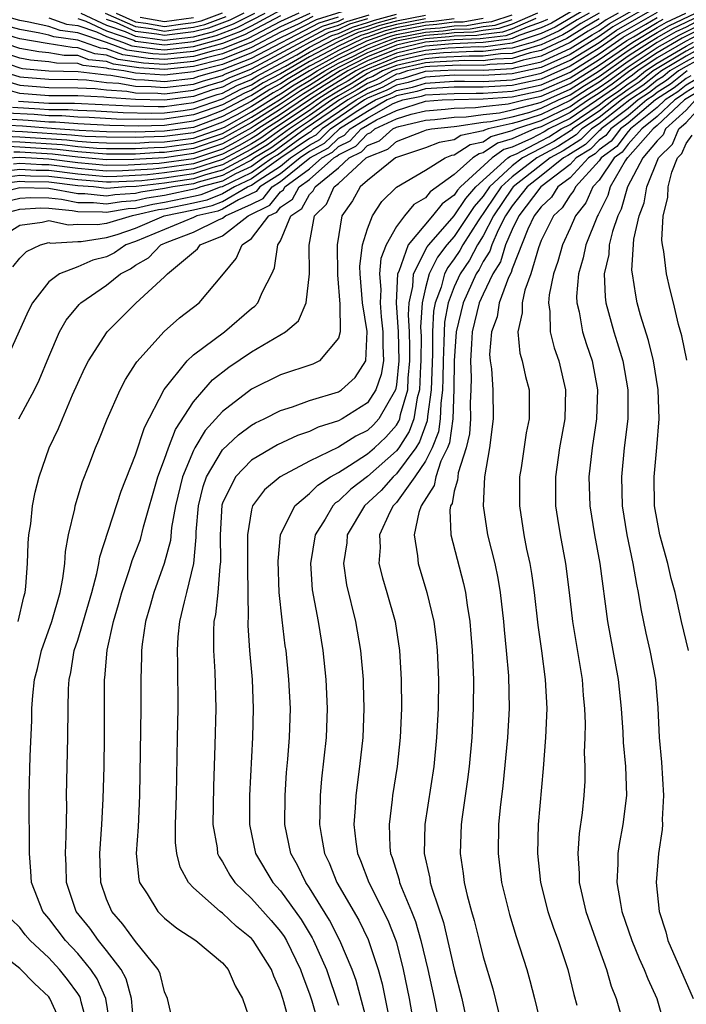
# Model space of a CAD drawing. Units: inches. Extents: x 2508000 to 2511000, y 1506000 to 1509000.
# Drawn here: x 2508395 to 2508441, y 1506035 to 1506103 of the extents above; entities that cross this region are included whole.
import ezdxf

# ---------------------------------------------------------------- set-up
doc = ezdxf.new("R2010")
doc.units = ezdxf.units.IN
doc.header["$MEASUREMENT"] = 0
doc.layers.add('LD25081506_2ft', color=4, linetype='Continuous')

msp = doc.modelspace()

# ---------------------------------------------------------------- linework, layer by layer
at = {"layer": 'LD25081506_2ft'}
for points, elevation in [([(2508436.959, 1506105), (2508431.966, 1506102.034), (2508431, 1506101.579), (2508429, 1506100.917), (2508427, 1506100.654), (2508426.658, 1506100.659), (2508424.566, 1506100.566), (2508423, 1506100.424), (2508422.258, 1506100.258), (2508421, 1506099.946), (2508419, 1506099.132), (2508418.743, 1506099), (2508417.672, 1506098.328), (2508417, 1506097.947), (2508416.416, 1506097.584), (2508415.511, 1506097), (2508415, 1506096.642), (2508412.541, 1506095), (2508411.639, 1506094.361), (2508411, 1506093.973), (2508410.376, 1506093.624), (2508409, 1506092.891), (2508407, 1506092.252), (2508405, 1506091.961), (2508403.826, 1506091.826), (2508401.71, 1506091.71), (2508401, 1506091.707), (2508399, 1506091.871), (2508397, 1506092.123), (2508396.135, 1506092.135), (2508395, 1506092.211), (2508394.086, 1506092.086)], 7922), ([(2508436.239, 1506105), (2508431.701, 1506102.299), (2508431, 1506101.969), (2508429.448, 1506101.448), (2508429, 1506101.25), (2508428.813, 1506101.187), (2508427, 1506100.972), (2508424.881, 1506100.881), (2508423, 1506100.711), (2508421, 1506100.224), (2508419, 1506099.411), (2508418.2, 1506099), (2508416.214, 1506097.786), (2508414.997, 1506097.002), (2508413, 1506095.65), (2508411.99, 1506095), (2508411.41, 1506094.59), (2508411, 1506094.341), (2508410.14, 1506093.859), (2508409, 1506093.254), (2508407, 1506092.597), (2508405, 1506092.31), (2508404.22, 1506092.22), (2508402.1, 1506092.1), (2508401, 1506092.096), (2508399, 1506092.263), (2508397, 1506092.518), (2508396.524, 1506092.524), (2508395, 1506092.627), (2508394.568, 1506092.568)], 7924), ([(2508393.259, 1506089), (2508395, 1506089.46), (2508396.455, 1506089.545), (2508397, 1506089.533), (2508398.631, 1506089.369), (2508399, 1506089.298), (2508400.721, 1506089.28), (2508401, 1506089.249), (2508402.494, 1506089.506), (2508403, 1506089.541), (2508404.182, 1506089.818), (2508405, 1506089.945), (2508407, 1506090.356), (2508407.524, 1506090.476), (2508408.863, 1506091), (2508409, 1506091.037), (2508411, 1506091.99), (2508412.425, 1506093), (2508412.783, 1506093.217), (2508414.338, 1506094.338), (2508415, 1506094.788), (2508415.137, 1506094.863), (2508415.278, 1506095), (2508418.226, 1506097), (2508419, 1506097.456), (2508420.093, 1506097.907), (2508421, 1506098.404), (2508421.494, 1506098.505), (2508423, 1506098.984), (2508425.091, 1506099.091), (2508427, 1506099.066), (2508429, 1506099.17), (2508429.243, 1506099.243), (2508431, 1506099.626), (2508433, 1506100.552), (2508434.505, 1506101.495), (2508435, 1506101.778), (2508435.715, 1506102.285), (2508439, 1506104.173)], 7912), ([(2508419, 1506103.644), (2508415.461, 1506102.539), (2508413.535, 1506101.535), (2508413, 1506101.291), (2508411, 1506100.25), (2508409, 1506099.455), (2508407, 1506098.941), (2508405, 1506098.707), (2508403, 1506098.857), (2508402.194, 1506099), (2508401.149, 1506099.149), (2508401, 1506099.206), (2508399.381, 1506099.381), (2508399, 1506099.517), (2508397.544, 1506099.544), (2508397, 1506099.634), (2508395.75, 1506099.75), (2508395, 1506099.888), (2508394.172, 1506100.172), (2508392.741, 1506100.741), (2508392.292, 1506101), (2508389.969, 1506101.969), (2508389, 1506102.648)], 7956), ([(2508439, 1506103.796), (2508435.952, 1506102.048), (2508435, 1506101.373), (2508433, 1506100.144), (2508431, 1506099.234), (2508429, 1506098.797), (2508427, 1506098.681), (2508425, 1506098.704), (2508423, 1506098.576), (2508421.804, 1506098.196), (2508421, 1506098.03), (2508420.334, 1506097.666), (2508419, 1506097.115), (2508418.805, 1506097), (2508415.87, 1506095), (2508415.429, 1506094.571), (2508415, 1506094.337), (2508413.033, 1506093), (2508411, 1506091.56), (2508409.816, 1506091), (2508409, 1506090.523), (2508407.906, 1506090.095), (2508407, 1506089.886), (2508405, 1506089.475), (2508404.589, 1506089.411), (2508403, 1506089.039), (2508402.751, 1506089), (2508401, 1506088.469), (2508400.375, 1506088.375), (2508399, 1506088.404), (2508398.365, 1506088.365), (2508397, 1506088.669), (2508396.548, 1506088.548), (2508395, 1506088.33), (2508393, 1506087.1)], 7910), ([(2508394.518, 1506085.482), (2508395, 1506086.083), (2508395.458, 1506086.542), (2508396.428, 1506087), (2508397, 1506087.154), (2508397.126, 1506087.125), (2508399, 1506087.24), (2508399.235, 1506087.235), (2508401, 1506087.499), (2508401.716, 1506087.716), (2508403, 1506088.148), (2508404.976, 1506089), (2508407, 1506089.416), (2508408.287, 1506089.713), (2508409, 1506089.992), (2508410.724, 1506091), (2508411, 1506091.131), (2508411.45, 1506091.449), (2508413, 1506092.439), (2508413.697, 1506093), (2508415, 1506093.886), (2508415.721, 1506094.279), (2508416.461, 1506095), (2508418.158, 1506096.157), (2508419, 1506096.687), (2508419.548, 1506097), (2508420.575, 1506097.425), (2508421, 1506097.657), (2508422.114, 1506097.886), (2508423, 1506098.168), (2508425, 1506098.289), (2508425.7, 1506098.3), (2508427, 1506098.279), (2508429, 1506098.401), (2508431, 1506098.841), (2508433, 1506099.736), (2508435, 1506100.969), (2508436.189, 1506101.811), (2508439, 1506103.42)], 7908), ([(2508387.67, 1506103), (2508389, 1506101.974), (2508389.572, 1506101.572), (2508390.954, 1506101), (2508392.252, 1506100.252), (2508393, 1506099.935), (2508393.672, 1506099.672), (2508395, 1506099.216), (2508395.182, 1506099.182), (2508397.011, 1506099.011), (2508399.028, 1506098.972), (2508401, 1506098.724), (2508401.295, 1506098.705), (2508403, 1506098.403), (2508403.61, 1506098.39), (2508405, 1506098.28), (2508407, 1506098.516), (2508407.36, 1506098.64), (2508409, 1506099.093), (2508411, 1506099.886), (2508415.679, 1506102.321), (2508417, 1506102.729)], 7954), ([(2508415.242, 1506102.757), (2508414.229, 1506102.229), (2508413, 1506101.668), (2508411, 1506100.615), (2508409, 1506099.817), (2508407, 1506099.301), (2508405, 1506099.107), (2508403.22, 1506099.22), (2508401.468, 1506099.468), (2508401, 1506099.649), (2508399.78, 1506099.78), (2508399, 1506100.06), (2508398.077, 1506100.077), (2508397, 1506100.255), (2508396.318, 1506100.318), (2508395, 1506100.56), (2508394.672, 1506100.672), (2508393.836, 1506101), (2508393, 1506101.278), (2508392.546, 1506101.454), (2508390.365, 1506102.365), (2508389.46, 1506103)], 7958), ([(2508415.024, 1506102.976), (2508413, 1506102.045), (2508411, 1506100.979), (2508409, 1506100.179), (2508407.901, 1506099.901), (2508407, 1506099.65), (2508405, 1506099.448), (2508403.539, 1506099.539), (2508401.788, 1506099.788), (2508401, 1506100.091), (2508400.18, 1506100.18), (2508399, 1506100.603), (2508398.611, 1506100.611), (2508396.886, 1506100.886), (2508395, 1506101.219), (2508394.694, 1506101.306), (2508393, 1506101.868), (2508391.581, 1506102.419), (2508390.762, 1506102.762)], 7960), ([(2508414.266, 1506103), (2508413, 1506102.422), (2508410.761, 1506101.239), (2508409, 1506100.54), (2508408.385, 1506100.385), (2508407, 1506100), (2508405.895, 1506099.895), (2508405, 1506099.788), (2508403.859, 1506099.859), (2508402.107, 1506100.107), (2508401, 1506100.534), (2508400.579, 1506100.579), (2508399, 1506101.135), (2508397.352, 1506101.352), (2508397, 1506101.476), (2508396.387, 1506101.613), (2508395, 1506101.853), (2508393.81, 1506102.19), (2508393, 1506102.459), (2508391.606, 1506103)], 7962), ([(2508435, 1506102.994), (2508433.731, 1506102.269), (2508433, 1506101.803), (2508432.496, 1506101.504), (2508431, 1506100.799), (2508430.743, 1506100.744), (2508429, 1506100.218), (2508428.178, 1506100.178), (2508427, 1506100.019), (2508426.032, 1506100.031), (2508423.934, 1506099.934), (2508423, 1506099.85), (2508421, 1506099.39), (2508420.043, 1506099), (2508419.369, 1506098.631), (2508419, 1506098.479), (2508418.091, 1506097.909), (2508417, 1506097.29), (2508416.544, 1506097), (2508415, 1506095.917), (2508413.631, 1506095), (2508412.096, 1506093.903), (2508410.847, 1506093.153), (2508409, 1506092.149), (2508407.83, 1506091.83), (2508407, 1506091.562), (2508405, 1506091.263), (2508403.036, 1506091.036), (2508402.322, 1506091), (2508401, 1506090.9), (2508400.093, 1506091), (2508399, 1506091.086), (2508397, 1506091.334), (2508395.356, 1506091.356), (2508395, 1506091.38), (2508393, 1506091.115)], 7918), ([(2508413, 1506102.799), (2508410.508, 1506101.492), (2508409, 1506100.902), (2508407, 1506100.349), (2508406.281, 1506100.281), (2508405, 1506100.128), (2508404.18, 1506100.18), (2508402.427, 1506100.427), (2508401, 1506100.976), (2508399, 1506101.633), (2508397.792, 1506101.792), (2508397, 1506102.073), (2508395.62, 1506102.38), (2508395, 1506102.487), (2508393.19, 1506103)], 7964), ([(2508393.478, 1506094.522), (2508395, 1506094.456), (2508398.251, 1506094.251), (2508399, 1506094.16), (2508399.916, 1506094.084), (2508401, 1506094.036), (2508403, 1506094.026), (2508403.917, 1506094.083), (2508405, 1506094.105), (2508407, 1506094.375), (2508408.834, 1506095), (2508409.134, 1506095.134), (2508411, 1506096.187), (2508412.728, 1506097.272), (2508413, 1506097.414), (2508413.953, 1506098.046), (2508415, 1506098.669), (2508415.525, 1506099), (2508417, 1506099.829), (2508419, 1506100.808), (2508419.475, 1506101), (2508420.592, 1506101.408), (2508421, 1506101.515), (2508423, 1506101.913), (2508424.013, 1506101.987), (2508425, 1506102.117), (2508425.853, 1506102.147), (2508427, 1506102.348), (2508427.584, 1506102.416), (2508429, 1506102.886)], 7934), ([(2508393.541, 1506098.459), (2508395, 1506098.027), (2508397, 1506097.865), (2508399, 1506097.842), (2508400.21, 1506097.79), (2508401, 1506097.691), (2508402.4, 1506097.6), (2508403, 1506097.494), (2508404.539, 1506097.461), (2508405, 1506097.425), (2508407, 1506097.666), (2508407.993, 1506098.007), (2508409, 1506098.292), (2508409.462, 1506098.538), (2508411, 1506099.158), (2508416.116, 1506101.884), (2508417, 1506102.158), (2508417.575, 1506102.426), (2508419.114, 1506102.886)], 7950), ([(2508434.301, 1506103), (2508433.473, 1506102.527), (2508433, 1506102.225), (2508432.231, 1506101.769), (2508431, 1506101.19), (2508430.435, 1506101), (2508429, 1506100.568), (2508428.546, 1506100.546), (2508427, 1506100.336), (2508426.345, 1506100.345), (2508424.25, 1506100.25), (2508423, 1506100.137), (2508421.888, 1506099.888), (2508421, 1506099.668), (2508419.361, 1506099), (2508419, 1506098.82), (2508417.881, 1506098.119), (2508417, 1506097.619), (2508416.027, 1506097), (2508415, 1506096.279), (2508413.091, 1506095), (2508411.868, 1506094.132), (2508411, 1506093.606), (2508410.612, 1506093.389), (2508409, 1506092.52), (2508408.34, 1506092.34), (2508407, 1506091.907), (2508405, 1506091.612), (2508403.431, 1506091.431), (2508401.32, 1506091.32), (2508401, 1506091.318), (2508399, 1506091.478), (2508397, 1506091.728), (2508395.745, 1506091.745), (2508395, 1506091.796), (2508393.604, 1506091.604)], 7920), ([(2508436.322, 1506103), (2508435.478, 1506102.522), (2508435, 1506102.183), (2508434.247, 1506101.753), (2508433, 1506100.959), (2508431, 1506100.017), (2508429.743, 1506099.743), (2508429, 1506099.519), (2508427.444, 1506099.444), (2508427, 1506099.384), (2508425.404, 1506099.404), (2508423.303, 1506099.303), (2508423, 1506099.276), (2508421.767, 1506099), (2508421.185, 1506098.815), (2508421, 1506098.777), (2508419.851, 1506098.148), (2508419, 1506097.797), (2508418.51, 1506097.49), (2508417.647, 1506097), (2508414.713, 1506095), (2508412.554, 1506093.446), (2508411.819, 1506093), (2508411, 1506092.42), (2508409.898, 1506091.898), (2508409, 1506091.408), (2508407.505, 1506091), (2508407.142, 1506090.858), (2508405, 1506090.414), (2508403.776, 1506090.224), (2508403, 1506090.043), (2508402.024, 1506089.976), (2508401, 1506089.799), (2508400.102, 1506089.898), (2508399, 1506089.91), (2508397.874, 1506090.126), (2508397, 1506090.214), (2508395.757, 1506090.243), (2508395, 1506090.198), (2508394.036, 1506089.964)], 7914), ([(2508439, 1506103.043), (2508436.427, 1506101.574), (2508435, 1506100.577), (2508433, 1506099.328), (2508431, 1506098.445), (2508429, 1506098.006), (2508427, 1506097.876), (2508426.109, 1506097.891), (2508425, 1506097.873), (2508423, 1506097.76), (2508422.423, 1506097.577), (2508421, 1506097.284), (2508420.817, 1506097.183), (2508420.373, 1506097), (2508419, 1506096.215), (2508417.067, 1506095), (2508416.012, 1506093.988), (2508415, 1506093.435), (2508414.36, 1506093), (2508413, 1506091.905), (2508411.582, 1506091), (2508411.327, 1506090.673), (2508410.11, 1506090.11), (2508409, 1506089.461), (2508408.669, 1506089.331), (2508407.232, 1506089), (2508407, 1506088.884), (2508403, 1506087.225), (2508402.331, 1506087), (2508401.538, 1506086.462), (2508401, 1506086.186), (2508400.057, 1506085.943), (2508399, 1506085.478), (2508397.744, 1506085), (2508397, 1506084.443), (2508395.879, 1506083), (2508395.572, 1506082.428), (2508394.043, 1506079)], 7906), ([(2508423, 1506102.828), (2508421, 1506102.449), (2508419.853, 1506102.147), (2508419, 1506101.835), (2508418.354, 1506101.646), (2508416.989, 1506101.011), (2508415, 1506099.98), (2508413, 1506098.803), (2508411.814, 1506098.185), (2508411, 1506097.672), (2508410.522, 1506097.478), (2508409, 1506096.672), (2508408.469, 1506096.469), (2508407, 1506095.963), (2508405.779, 1506095.779), (2508405, 1506095.681), (2508403.648, 1506095.648), (2508401.681, 1506095.682), (2508399.79, 1506095.79), (2508399, 1506095.818), (2508397.906, 1506095.906), (2508397, 1506095.911), (2508395.995, 1506095.995), (2508394.098, 1506096.098)], 7942), ([(2508430.738, 1506103), (2508429, 1506102.231), (2508428.075, 1506101.925), (2508427, 1506101.799), (2508426.32, 1506101.68), (2508425, 1506101.634), (2508424.44, 1506101.56), (2508423, 1506101.456), (2508421, 1506101.049), (2508420.856, 1506101), (2508419, 1506100.249), (2508417, 1506099.236), (2508416.58, 1506099), (2508415, 1506098.003), (2508414.371, 1506097.629), (2508413, 1506096.714), (2508411, 1506095.446), (2508409, 1506094.336), (2508407, 1506093.657), (2508405, 1506093.373), (2508404.634, 1506093.366), (2508403, 1506093.265), (2508401, 1506093.262), (2508399, 1506093.417), (2508397.589, 1506093.589), (2508395, 1506093.746), (2508394.22, 1506093.78)], 7930), ([(2508394.908, 1506096.908), (2508397, 1506096.786), (2508398.777, 1506096.777), (2508400.699, 1506096.699), (2508402.586, 1506096.586), (2508404.548, 1506096.548), (2508405, 1506096.558), (2508407, 1506096.816), (2508408.625, 1506097.375), (2508409, 1506097.481), (2508409.992, 1506098.008), (2508411, 1506098.416), (2508411.358, 1506098.642), (2508413, 1506099.506), (2508414.12, 1506100.12), (2508415, 1506100.633), (2508416.553, 1506101.448), (2508417, 1506101.586), (2508417.964, 1506102.035), (2508419, 1506102.34), (2508419.484, 1506102.516), (2508421, 1506102.916)], 7946), ([(2508394.937, 1506075), (2508396.014, 1506077), (2508396.332, 1506077.668), (2508397, 1506079.268), (2508397.753, 1506081), (2508398.196, 1506081.804), (2508399.106, 1506082.894), (2508399.213, 1506083), (2508401, 1506084.226), (2508401.955, 1506085), (2508402.646, 1506085.354), (2508403, 1506085.594), (2508403.888, 1506086.112), (2508404.733, 1506087), (2508405.189, 1506087.189), (2508407, 1506087.866), (2508408.731, 1506088.731), (2508409, 1506088.839), (2508409.205, 1506089), (2508411, 1506089.811), (2508411.798, 1506090.202), (2508412.42, 1506091), (2508413, 1506091.37), (2508415.03, 1506093), (2508416.304, 1506093.696), (2508417, 1506094.373), (2508417.423, 1506094.577), (2508417.818, 1506095), (2508419, 1506095.743), (2508420.735, 1506096.735), (2508421, 1506096.86), (2508421.436, 1506097), (2508422.733, 1506097.267), (2508423, 1506097.352), (2508425, 1506097.457), (2508426.518, 1506097.481), (2508427, 1506097.473), (2508429, 1506097.611), (2508431, 1506098.049), (2508433, 1506098.924), (2508435, 1506100.185), (2508436.664, 1506101.336), (2508438.231, 1506102.231), (2508439, 1506102.696)], 7904), ([(2508401.259, 1506033), (2508400.938, 1506035), (2508400.354, 1506036.355), (2508399.912, 1506037), (2508399, 1506038.088), (2508398.15, 1506039), (2508397, 1506040.514), (2508396.602, 1506041), (2508395.821, 1506043), (2508395.776, 1506043.776), (2508395.664, 1506045), (2508395.65, 1506049), (2508395.717, 1506051.717), (2508395.824, 1506054.176), (2508395.837, 1506055), (2508395.899, 1506055.899), (2508396.03, 1506057), (2508396.23, 1506057.77), (2508396.498, 1506059), (2508397.207, 1506061), (2508397.794, 1506063), (2508397.979, 1506063.979), (2508398.102, 1506065), (2508398.165, 1506065.835), (2508398.37, 1506067), (2508398.794, 1506068.794), (2508398.829, 1506069), (2508399.332, 1506070.668), (2508399.775, 1506071.775), (2508400.241, 1506073), (2508400.471, 1506073.529), (2508401.036, 1506074.964), (2508401.926, 1506077), (2508402.297, 1506077.703), (2508403, 1506078.782), (2508403.077, 1506078.924), (2508404.973, 1506081.027), (2508406.039, 1506081.961), (2508407.394, 1506083), (2508409.055, 1506085), (2508409.951, 1506086.049), (2508410.345, 1506087), (2508411, 1506087.442), (2508412.207, 1506089), (2508412.739, 1506089.261), (2508413, 1506089.596), (2508413.839, 1506090.161), (2508414.296, 1506091), (2508415, 1506091.517), (2508416.681, 1506093), (2508416.887, 1506093.113), (2508417, 1506093.222), (2508418.199, 1506093.801), (2508419, 1506094.658), (2508419.247, 1506094.753), (2508419.522, 1506095), (2508421, 1506095.7), (2508422.03, 1506096.03), (2508423, 1506096.256), (2508424.362, 1506096.362), (2508425, 1506096.435), (2508426.47, 1506096.47), (2508427, 1506096.55), (2508428.724, 1506096.724), (2508429.825, 1506097), (2508431, 1506097.256), (2508433, 1506098.142), (2508435, 1506099.401), (2508437.331, 1506101), (2508439, 1506102.009), (2508439.637, 1506102.363), (2508440.984, 1506103)], 7900), ([(2508397, 1506102.668), (2508398.233, 1506102.233), (2508399, 1506102.132), (2508400.296, 1506101.704), (2508401, 1506101.374), (2508402.088, 1506101), (2508402.746, 1506100.746), (2508404.499, 1506100.499), (2508405, 1506100.468), (2508407, 1506100.699), (2508408.813, 1506101.187), (2508410.255, 1506101.745), (2508411, 1506102.121), (2508413, 1506103.189)], 7966), ([(2508403, 1506031.851), (2508402.706, 1506035), (2508402.344, 1506036.344), (2508401.997, 1506037), (2508401, 1506038.309), (2508400.434, 1506039), (2508399.834, 1506039.834), (2508398.905, 1506041), (2508398.22, 1506043), (2508398.196, 1506044.196), (2508398.151, 1506045), (2508398.204, 1506046.204), (2508398.243, 1506048.242), (2508398.238, 1506049), (2508398.328, 1506053), (2508398.333, 1506055), (2508398.366, 1506056.366), (2508398.409, 1506057), (2508398.521, 1506057.479), (2508398.763, 1506059), (2508399, 1506059.717), (2508399.968, 1506063), (2508400.325, 1506064.325), (2508400.452, 1506065), (2508400.523, 1506065.477), (2508402.007, 1506069.993), (2508403, 1506072.504), (2508403.602, 1506074.398), (2508404.979, 1506077.02), (2508406.559, 1506079), (2508407, 1506079.403), (2508409.128, 1506081), (2508411, 1506082.601), (2508411.228, 1506082.772), (2508411.428, 1506083), (2508411.76, 1506083.76), (2508412.404, 1506085), (2508412.593, 1506085.407), (2508412.82, 1506087), (2508413, 1506087.289), (2508413.71, 1506089), (2508414.481, 1506089.519), (2508415, 1506090.473), (2508415.266, 1506090.734), (2508415.386, 1506091), (2508417, 1506092.328), (2508417.732, 1506093), (2508418.587, 1506093.413), (2508419, 1506093.855), (2508419.826, 1506094.174), (2508420.747, 1506095), (2508421, 1506095.12), (2508421.176, 1506095.176), (2508423, 1506095.602), (2508423.653, 1506095.653), (2508425, 1506095.807), (2508425.826, 1506095.827), (2508427, 1506096.004), (2508428.116, 1506096.116), (2508429, 1506096.316), (2508430.776, 1506096.776), (2508431, 1506096.85), (2508433, 1506097.752), (2508435, 1506099.01), (2508437, 1506100.409), (2508437.899, 1506101), (2508439, 1506101.665), (2508439.858, 1506102.142), (2508441.64, 1506103)], 7898), ([(2508399, 1506102.63), (2508399.552, 1506102.448), (2508401, 1506101.77), (2508402.876, 1506101.124), (2508403, 1506101.068), (2508404.819, 1506100.819), (2508405, 1506100.808), (2508407, 1506101.045), (2508408.555, 1506101.444), (2508410.002, 1506101.998), (2508411, 1506102.502), (2508411.943, 1506103)], 7968), ([(2508399.218, 1506103), (2508401, 1506102.165), (2508402.273, 1506101.727), (2508403, 1506101.399), (2508405, 1506101.136), (2508407, 1506101.368), (2508408.299, 1506101.701), (2508409.748, 1506102.252), (2508411.222, 1506103)], 7970), ([(2508405.651, 1506033), (2508405.212, 1506035), (2508405, 1506035.444), (2508404.69, 1506036.69), (2508404.552, 1506037), (2508403, 1506038.93), (2508402.123, 1506040.124), (2508401.349, 1506041), (2508401, 1506041.84), (2508400.59, 1506043), (2508400.54, 1506045), (2508400.668, 1506047), (2508400.76, 1506048.76), (2508400.824, 1506051), (2508400.853, 1506053), (2508400.855, 1506057), (2508400.877, 1506057.123), (2508401.032, 1506059.032), (2508401.467, 1506061), (2508401.821, 1506062.179), (2508402.041, 1506063), (2508402.588, 1506064.588), (2508402.773, 1506065.227), (2508403, 1506065.79), (2508403.326, 1506066.674), (2508403.55, 1506067.55), (2508404.544, 1506071), (2508405, 1506072.205), (2508405.275, 1506073), (2508405.745, 1506074.255), (2508407, 1506076.179), (2508407.703, 1506077), (2508408.317, 1506077.683), (2508409.445, 1506078.555), (2508411, 1506079.619), (2508413.35, 1506081), (2508414.247, 1506081.753), (2508414.771, 1506083), (2508415, 1506085), (2508414.982, 1506086.982), (2508415.354, 1506089), (2508416.185, 1506089.815), (2508416.716, 1506091), (2508417, 1506091.233), (2508418.924, 1506093), (2508419, 1506093.051), (2508420.406, 1506093.595), (2508421, 1506094.128), (2508422.858, 1506094.858), (2508423.069, 1506094.931), (2508423.434, 1506095), (2508425, 1506095.178), (2508425.183, 1506095.183), (2508427, 1506095.457), (2508427.508, 1506095.508), (2508429, 1506095.846), (2508430.142, 1506096.142), (2508431, 1506096.426), (2508432.188, 1506097), (2508433, 1506097.361), (2508433.997, 1506098.003), (2508435, 1506098.624), (2508437, 1506100.035), (2508438.468, 1506101), (2508439, 1506101.322), (2508440.078, 1506101.922), (2508441, 1506102.358), (2508442.295, 1506103)], 7896), ([(2508400.906, 1506103), (2508403, 1506102.061), (2508404.076, 1506101.924), (2508405, 1506101.759), (2508405.887, 1506101.887), (2508407, 1506102.014), (2508407.785, 1506102.215), (2508409.242, 1506102.758)], 7974), ([(2508410.477, 1506103), (2508409.495, 1506102.505), (2508408.042, 1506101.958), (2508407, 1506101.691), (2508405.523, 1506101.523), (2508405, 1506101.447), (2508404.455, 1506101.544), (2508403, 1506101.73), (2508401.67, 1506102.33), (2508401, 1506102.56)], 7972), ([(2508401.652, 1506103), (2508403, 1506102.392), (2508403.697, 1506102.303), (2508405, 1506102.071), (2508406.252, 1506102.252), (2508407, 1506102.337), (2508407.528, 1506102.472), (2508409, 1506103.019)], 7976), ([(2508413.706, 1506033), (2508413.242, 1506034.758), (2508413.164, 1506035), (2508413, 1506035.493), (2508412.538, 1506036.538), (2508412.38, 1506037), (2508411.124, 1506039), (2508411, 1506039.142), (2508409.967, 1506039.967), (2508409, 1506040.875), (2508408.825, 1506041), (2508407, 1506042.63), (2508406.642, 1506043), (2508406.064, 1506044.063), (2508405.839, 1506045), (2508405.759, 1506045.759), (2508405.76, 1506047), (2508405.832, 1506049), (2508405.88, 1506053), (2508405.931, 1506055), (2508405.914, 1506058.085), (2508405.882, 1506059), (2508405.946, 1506059.946), (2508406.055, 1506061), (2508406.377, 1506062.377), (2508406.545, 1506063), (2508407.019, 1506065), (2508407.183, 1506066.817), (2508407.191, 1506067.191), (2508407.342, 1506069), (2508407.671, 1506070.329), (2508407.899, 1506071), (2508409, 1506072.865), (2508410.104, 1506073.895), (2508411, 1506074.553), (2508411.286, 1506074.714), (2508411.878, 1506075), (2508413, 1506075.581), (2508413.834, 1506075.834), (2508415, 1506076.254), (2508417, 1506076.868), (2508417.207, 1506077), (2508418.154, 1506077.846), (2508418.889, 1506079), (2508418.981, 1506081.019), (2508418.66, 1506083), (2508418.494, 1506085), (2508418.489, 1506085.512), (2508418.668, 1506087), (2508419, 1506088.107), (2508419.345, 1506089), (2508419.998, 1506090.001), (2508421.014, 1506090.985), (2508423, 1506092.161), (2508424.36, 1506093), (2508424.82, 1506093.18), (2508425, 1506093.214), (2508426.084, 1506093.916), (2508427, 1506094.11), (2508427.524, 1506094.476), (2508429, 1506094.885), (2508429.257, 1506095), (2508431, 1506095.577), (2508433, 1506096.555), (2508433.653, 1506097), (2508435, 1506097.854), (2508435.677, 1506098.323), (2508437, 1506099.288), (2508439, 1506100.618), (2508440.52, 1506101.48), (2508443, 1506102.705)], 7892), ([(2508435, 1506102.589), (2508433.989, 1506102.011), (2508432.761, 1506101.239), (2508431, 1506100.408), (2508430.243, 1506100.244), (2508429, 1506099.869), (2508427.811, 1506099.811), (2508427, 1506099.701), (2508425.718, 1506099.718), (2508423.619, 1506099.619), (2508423, 1506099.563), (2508421, 1506099.112), (2508420.725, 1506099), (2508419.61, 1506098.39), (2508419, 1506098.138), (2508418.301, 1506097.7), (2508417.068, 1506097), (2508415, 1506095.555), (2508414.172, 1506095), (2508412.325, 1506093.675), (2508411.213, 1506093), (2508411, 1506092.849), (2508410.714, 1506092.714), (2508409, 1506091.779), (2508407.32, 1506091.32), (2508407, 1506091.217), (2508405.564, 1506091), (2508405, 1506090.884), (2508403.369, 1506090.631), (2508403, 1506090.545), (2508401.555, 1506090.445), (2508401, 1506090.35), (2508399.483, 1506090.516), (2508399, 1506090.522), (2508397, 1506090.895), (2508395, 1506090.936), (2508393, 1506090.438)], 7916), ([(2508431.436, 1506102.564), (2508431, 1506102.359), (2508430.034, 1506102.035), (2508429, 1506101.577), (2508428.567, 1506101.433), (2508427, 1506101.25), (2508426.787, 1506101.213), (2508425, 1506101.151), (2508423, 1506100.998), (2508421, 1506100.502), (2508419, 1506099.69), (2508417.656, 1506099), (2508416.011, 1506097.989), (2508414.789, 1506097.211), (2508413, 1506096.004), (2508411.438, 1506095), (2508411.182, 1506094.818), (2508409.905, 1506094.095), (2508409, 1506093.615), (2508407, 1506092.942), (2508404.614, 1506092.614), (2508402.491, 1506092.491), (2508401, 1506092.485), (2508399, 1506092.656), (2508397, 1506092.913), (2508395, 1506093.036), (2508393, 1506092.915)], 7926), ([(2508427, 1506102.622), (2508425.62, 1506102.38), (2508425, 1506102.359), (2508423.8, 1506102.2), (2508423, 1506102.142), (2508421, 1506101.749), (2508420.408, 1506101.593), (2508418.939, 1506101.061), (2508417, 1506100.125), (2508415, 1506099.002), (2508413.745, 1506098.255), (2508413, 1506097.761), (2508412.499, 1506097.5), (2508411, 1506096.557), (2508409.984, 1506095.984), (2508409, 1506095.466), (2508407.781, 1506095), (2508407, 1506094.734), (2508405, 1506094.47), (2508403.558, 1506094.441), (2508403, 1506094.407), (2508401, 1506094.422), (2508399.511, 1506094.489), (2508398.582, 1506094.582), (2508395.201, 1506094.799), (2508393.107, 1506094.893)], 7936), ([(2508425, 1506102.6), (2508423.587, 1506102.413), (2508423, 1506102.371), (2508421, 1506101.982), (2508420.222, 1506101.777), (2508419, 1506101.331), (2508418.744, 1506101.256), (2508417, 1506100.422), (2508415.681, 1506099.681), (2508415, 1506099.328), (2508413.536, 1506098.464), (2508413, 1506098.109), (2508412.271, 1506097.729), (2508411, 1506096.927), (2508409, 1506095.868), (2508407, 1506095.11), (2508405, 1506094.836), (2508403, 1506094.787), (2508401, 1506094.809), (2508399.106, 1506094.894), (2508397.471, 1506095), (2508395.188, 1506095.188), (2508393.288, 1506095.288)], 7938), ([(2508393.671, 1506099), (2508395, 1506098.607), (2508397, 1506098.438), (2508399, 1506098.408), (2508399.619, 1506098.381), (2508401, 1506098.207), (2508401.848, 1506098.152), (2508403, 1506097.948), (2508404.074, 1506097.926), (2508405, 1506097.852), (2508407, 1506098.091), (2508407.677, 1506098.324), (2508409, 1506098.698), (2508409.197, 1506098.803), (2508411, 1506099.522), (2508412.076, 1506100.077), (2508413.792, 1506101), (2508415.897, 1506102.102), (2508417, 1506102.444), (2508417.38, 1506102.62)], 7952), ([(2508423, 1506102.6), (2508421, 1506102.216), (2508420.038, 1506101.962), (2508419, 1506101.583), (2508418.549, 1506101.451), (2508417, 1506100.718), (2508416.357, 1506100.357), (2508415, 1506099.654), (2508413.327, 1506098.673), (2508413, 1506098.456), (2508412.043, 1506097.957), (2508411, 1506097.299), (2508410.787, 1506097.213), (2508409, 1506096.27), (2508407.819, 1506095.819), (2508407, 1506095.536), (2508405, 1506095.242), (2508403.199, 1506095.199), (2508401.229, 1506095.229), (2508399, 1506095.347), (2508397.471, 1506095.471), (2508397, 1506095.473), (2508395.592, 1506095.592), (2508393.693, 1506095.693)], 7940), ([(2508393.849, 1506094.151), (2508395, 1506094.101), (2508397.92, 1506093.92), (2508399, 1506093.788), (2508400.321, 1506093.679), (2508401, 1506093.649), (2508403, 1506093.645), (2508404.275, 1506093.724), (2508405, 1506093.739), (2508407, 1506094.016), (2508409, 1506094.696), (2508411, 1506095.817), (2508413, 1506097.067), (2508414.162, 1506097.838), (2508415, 1506098.336), (2508416.053, 1506099), (2508417, 1506099.532), (2508418.031, 1506100.031), (2508419, 1506100.529), (2508420.166, 1506101), (2508420.777, 1506101.223), (2508421, 1506101.282), (2508423, 1506101.685), (2508424.227, 1506101.773), (2508425, 1506101.876), (2508426.087, 1506101.913), (2508427, 1506102.074), (2508427.83, 1506102.17), (2508429, 1506102.559)], 7932), ([(2508419, 1506102.592), (2508417.769, 1506102.23), (2508417, 1506101.872), (2508416.334, 1506101.666), (2508415, 1506100.959), (2508413, 1506099.859), (2508411.13, 1506098.87), (2508411, 1506098.789), (2508409.727, 1506098.273), (2508409, 1506097.887), (2508408.309, 1506097.691), (2508407, 1506097.242), (2508405, 1506096.997), (2508403, 1506097.039), (2508401, 1506097.174), (2508400.801, 1506097.199), (2508399, 1506097.276), (2508397, 1506097.292), (2508395, 1506097.447), (2508394.365, 1506097.636)], 7948), ([(2508394.503, 1506096.503), (2508396.399, 1506096.399), (2508397, 1506096.348), (2508398.342, 1506096.342), (2508399, 1506096.288), (2508400.244, 1506096.244), (2508402.134, 1506096.134), (2508404.098, 1506096.098), (2508405, 1506096.119), (2508406.281, 1506096.281), (2508407, 1506096.39), (2508409, 1506097.075), (2508410.257, 1506097.743), (2508411, 1506098.044), (2508411.586, 1506098.414), (2508413.339, 1506099.339), (2508415, 1506100.306), (2508416.771, 1506101.229), (2508417, 1506101.3), (2508418.159, 1506101.841), (2508419, 1506102.088), (2508419.668, 1506102.332), (2508421, 1506102.683)], 7944), ([(2508430.621, 1506102.621), (2508429, 1506101.904), (2508428.321, 1506101.679), (2508427, 1506101.525), (2508426.554, 1506101.446), (2508425, 1506101.392), (2508424.654, 1506101.347), (2508423, 1506101.227), (2508421.887, 1506101), (2508421, 1506100.78), (2508419, 1506099.97), (2508417.112, 1506099), (2508415, 1506097.67), (2508414.58, 1506097.42), (2508413, 1506096.359), (2508411.204, 1506095.204), (2508411, 1506095.076), (2508409.669, 1506094.33), (2508409, 1506093.975), (2508407, 1506093.298), (2508405, 1506093.008), (2508402.881, 1506092.881), (2508401, 1506092.874), (2508399, 1506093.046), (2508397.258, 1506093.258), (2508395, 1506093.391), (2508394.591, 1506093.409)], 7928), ([(2508394.895, 1506061), (2508395.289, 1506062.711), (2508395.38, 1506063), (2508395.432, 1506063.432), (2508395.545, 1506065), (2508395.588, 1506066.412), (2508395.637, 1506067), (2508395.756, 1506067.756), (2508395.891, 1506069), (2508396.069, 1506069.931), (2508396.332, 1506071), (2508397.021, 1506073), (2508397.674, 1506074.326), (2508397.942, 1506075), (2508398.641, 1506076.641), (2508399, 1506077.456), (2508399.49, 1506078.51), (2508399.741, 1506079), (2508401.044, 1506081), (2508403.026, 1506082.975), (2508405, 1506084.798), (2508405.201, 1506085), (2508407.264, 1506086.736), (2508407.455, 1506087), (2508409, 1506087.619), (2508410.758, 1506089), (2508412.268, 1506089.732), (2508413, 1506090.67), (2508413.197, 1506090.803), (2508413.304, 1506091), (2508415, 1506092.246), (2508415.855, 1506093), (2508416.596, 1506093.404), (2508417, 1506093.798), (2508417.811, 1506094.189), (2508418.569, 1506095), (2508419, 1506095.271), (2508419.633, 1506095.633), (2508421, 1506096.28), (2508423, 1506096.91), (2508424.155, 1506097), (2508425, 1506097.042), (2508427, 1506097.071), (2508429, 1506097.216), (2508431, 1506097.653), (2508433, 1506098.533), (2508435, 1506099.793), (2508436.901, 1506101.099), (2508437.363, 1506101.363), (2508439, 1506102.352), (2508439.416, 1506102.584)], 7902), ([(2508441.638, 1506102.362), (2508441, 1506102.033), (2508440.299, 1506101.701), (2508439, 1506100.977), (2508437, 1506099.662), (2508435, 1506098.239), (2508434.235, 1506097.765), (2508433, 1506096.969), (2508431, 1506096.001), (2508429.508, 1506095.507), (2508429, 1506095.376), (2508427.34, 1506095), (2508427.074, 1506094.926), (2508427, 1506094.875), (2508425.452, 1506094.548), (2508425, 1506094.255), (2508423.944, 1506094.056), (2508423, 1506093.686), (2508421, 1506093.028), (2508420.946, 1506093), (2508419, 1506091.442), (2508418.495, 1506091), (2508417.964, 1506090.037), (2508417.237, 1506089), (2508416.914, 1506087), (2508416.938, 1506084.938), (2508417.099, 1506082.901), (2508417.118, 1506081), (2508417, 1506080.564), (2508415.692, 1506079), (2508415.229, 1506078.771), (2508413, 1506078.036), (2508411, 1506077.039), (2508409, 1506075.508), (2508407.809, 1506074.19), (2508407.095, 1506073), (2508407, 1506072.819), (2508406.234, 1506071), (2508405.757, 1506069), (2508405.487, 1506067.487), (2508405.408, 1506066.592), (2508404.981, 1506065.019), (2508404.253, 1506063), (2508403.985, 1506062.015), (2508403.679, 1506061), (2508403.45, 1506059.45), (2508403.401, 1506059), (2508403.403, 1506058.597), (2508403.358, 1506057), (2508403.363, 1506055), (2508403.278, 1506049), (2508403.165, 1506046.835), (2508403.046, 1506045), (2508403.212, 1506043.212), (2508403.269, 1506043), (2508403.788, 1506042.211), (2508404.523, 1506041), (2508405, 1506040.525), (2508405.852, 1506039.852), (2508407.165, 1506039), (2508409, 1506037.449), (2508409.397, 1506037), (2508409.865, 1506035.865), (2508410.377, 1506035), (2508411, 1506033.191)], 7894), ([(2508407, 1506102.66), (2508405, 1506102.382), (2508403.317, 1506102.682)], 7978), ([(2508443, 1506102.387), (2508440.74, 1506101.26), (2508439, 1506100.257), (2508437.123, 1506099), (2508435.905, 1506098.096), (2508435, 1506097.47), (2508434.26, 1506097), (2508433, 1506096.142), (2508431, 1506095.152), (2508430.54, 1506095), (2508429, 1506094.31), (2508427.974, 1506094.026), (2508427, 1506093.345), (2508426.716, 1506093.285), (2508426.276, 1506093), (2508425, 1506091.864), (2508423.33, 1506090.67), (2508423, 1506090.254), (2508422.208, 1506089.792), (2508421.568, 1506089), (2508421, 1506088.257), (2508420.291, 1506087), (2508419.933, 1506086.067), (2508419.841, 1506085), (2508419.917, 1506083.917), (2508419.873, 1506083), (2508419.96, 1506082.039), (2508420.076, 1506081), (2508420.058, 1506080.059), (2508420.105, 1506079), (2508419.955, 1506078.045), (2508419.587, 1506077), (2508419, 1506076.088), (2508417.265, 1506075), (2508417, 1506074.857), (2508415.592, 1506074.409), (2508415, 1506074.115), (2508414.165, 1506073.835), (2508412.796, 1506073.204), (2508411, 1506072.143), (2508409.887, 1506071), (2508409, 1506069.164), (2508408.958, 1506069.041), (2508408.828, 1506067), (2508408.863, 1506065.137), (2508408.816, 1506064.815), (2508408.675, 1506063), (2508408.518, 1506061.482), (2508408.409, 1506061), (2508408.368, 1506060.368), (2508408.365, 1506059), (2508408.466, 1506057.535), (2508408.535, 1506055), (2508408.476, 1506052.477), (2508408.376, 1506049.624), (2508408.335, 1506047), (2508408.62, 1506045.38), (2508408.658, 1506045), (2508408.76, 1506044.76), (2508409, 1506044.415), (2508409.502, 1506043.501), (2508409.844, 1506043), (2508411, 1506041.888), (2508412.366, 1506040.366), (2508413, 1506039.624), (2508413.259, 1506039.259), (2508413.414, 1506039), (2508414.385, 1506037), (2508414.533, 1506036.533), (2508415, 1506035.317), (2508415.159, 1506034.841), (2508415.704, 1506033)], 7890), ([(2508442.282, 1506101.718), (2508440.961, 1506101.039), (2508439, 1506099.897), (2508437.66, 1506099), (2508437.292, 1506098.708), (2508437, 1506098.513), (2508436.132, 1506097.868), (2508433, 1506095.728), (2508431.534, 1506095), (2508431.209, 1506094.791), (2508430.332, 1506094.332), (2508429, 1506093.735), (2508428.425, 1506093.576), (2508427.602, 1506093), (2508425.421, 1506091), (2508425.225, 1506090.775), (2508425, 1506090.432), (2508424.166, 1506089.834), (2508423.504, 1506089), (2508421.813, 1506087), (2508421.166, 1506085.166), (2508421.08, 1506085), (2508420.986, 1506083), (2508421.119, 1506081), (2508421.173, 1506079), (2508421, 1506077.333), (2508420.939, 1506077), (2508419.781, 1506075), (2508419.412, 1506074.588), (2508419, 1506074.2), (2508418.198, 1506073.802), (2508417, 1506073.049), (2508415, 1506072.073), (2508412.973, 1506071), (2508411.903, 1506070.097), (2508411.072, 1506069), (2508411, 1506068.718), (2508410.713, 1506067), (2508410.733, 1506065), (2508410.712, 1506064.712), (2508410.768, 1506061.232), (2508410.741, 1506061), (2508410.741, 1506060.741), (2508410.862, 1506059), (2508411.037, 1506057), (2508411.122, 1506055), (2508411.076, 1506053), (2508410.861, 1506049), (2508410.856, 1506047), (2508411.279, 1506045), (2508412.476, 1506043), (2508413, 1506042.418), (2508414.431, 1506040.432), (2508415.185, 1506039.185), (2508415.278, 1506039), (2508416.168, 1506037), (2508417, 1506034.542)], 7888), ([(2508444.213, 1506101.787), (2508441, 1506100.012), (2508439.299, 1506099), (2508439, 1506098.784), (2508438.005, 1506097.995), (2508437, 1506097.324), (2508436.546, 1506097), (2508435, 1506095.787), (2508433.814, 1506095), (2508433.406, 1506094.594), (2508432.185, 1506093.814), (2508430.689, 1506093), (2508429, 1506091.698), (2508428.242, 1506091), (2508426.658, 1506088.659), (2508425.595, 1506087), (2508425.39, 1506086.61), (2508425, 1506086.032), (2508424.553, 1506085.447), (2508424.326, 1506085), (2508424.083, 1506084.083), (2508423.674, 1506083), (2508423.566, 1506082.434), (2508423.492, 1506081), (2508423.483, 1506079.483), (2508423.401, 1506077), (2508423.156, 1506075.156), (2508423.132, 1506074.868), (2508422.598, 1506073.402), (2508422.338, 1506073), (2508421, 1506071.201), (2508420.77, 1506071), (2508419.941, 1506070.059), (2508418.804, 1506069), (2508417.607, 1506067), (2508417.574, 1506066.426), (2508417.346, 1506065), (2508417.549, 1506063.549), (2508418.183, 1506061), (2508418.526, 1506059), (2508418.698, 1506057), (2508418.71, 1506056.71), (2508418.762, 1506055), (2508418.683, 1506053), (2508418.457, 1506051), (2508418.192, 1506049), (2508418.16, 1506048.16), (2508418.071, 1506047), (2508418.201, 1506045.798), (2508418.322, 1506045), (2508418.524, 1506044.524), (2508419.094, 1506043), (2508420.407, 1506040.407), (2508420.962, 1506039), (2508421, 1506038.866), (2508421.476, 1506037), (2508421.88, 1506035), (2508422.074, 1506033.926)], 7882), ([(2508419.488, 1506031.488), (2508418.225, 1506036.225), (2508417.948, 1506037), (2508417.098, 1506039), (2508416.39, 1506040.39), (2508415, 1506042.637), (2508414.747, 1506043), (2508414.186, 1506044.186), (2508413.723, 1506045), (2508413.31, 1506047), (2508413.312, 1506049), (2508413.423, 1506050.578), (2508413.513, 1506051.513), (2508413.626, 1506053), (2508413.681, 1506055), (2508413.586, 1506057), (2508413.382, 1506059), (2508413.329, 1506059.329), (2508413.112, 1506061.112), (2508412.918, 1506063), (2508412.829, 1506065.171), (2508413.012, 1506067), (2508413.993, 1506069), (2508415, 1506069.841), (2508415.579, 1506070.421), (2508416.462, 1506071), (2508417, 1506071.302), (2508417.769, 1506071.768), (2508419, 1506072.571), (2508419.489, 1506073), (2508420.267, 1506073.733), (2508421, 1506074.55), (2508421.177, 1506074.823), (2508421.24, 1506075), (2508421.286, 1506075.287), (2508421.782, 1506077), (2508421.811, 1506077.811), (2508421.934, 1506079), (2508421.94, 1506079.94), (2508421.908, 1506081), (2508421.833, 1506082.167), (2508421.881, 1506083), (2508422.131, 1506084.131), (2508422.172, 1506085), (2508423.134, 1506086.866), (2508423.236, 1506087), (2508425, 1506088.997), (2508425.794, 1506090.206), (2508426.483, 1506091), (2508428.696, 1506093), (2508428.875, 1506093.125), (2508429, 1506093.16), (2508429.29, 1506093.289), (2508431, 1506094.171), (2508431.534, 1506094.466), (2508432.366, 1506095), (2508433, 1506095.315), (2508435, 1506096.66), (2508435.434, 1506097), (2508436.359, 1506097.641), (2508437, 1506098.117), (2508437.53, 1506098.47), (2508438.198, 1506099), (2508439, 1506099.537), (2508441, 1506100.712), (2508441.52, 1506101)], 7886), ([(2508442.151, 1506101), (2508441, 1506100.362), (2508439, 1506099.177), (2508438.735, 1506099), (2508437.767, 1506098.233), (2508437, 1506097.72), (2508436.587, 1506097.413), (2508435.99, 1506097), (2508435, 1506096.223), (2508433.156, 1506095), (2508433.078, 1506094.922), (2508431.86, 1506094.14), (2508431, 1506093.665), (2508429.708, 1506093), (2508429, 1506092.454), (2508427.422, 1506091), (2508427, 1506090.372), (2508426.362, 1506089.638), (2508425, 1506087.579), (2508424.489, 1506087), (2508423.843, 1506086.157), (2508423.258, 1506085), (2508423, 1506084.029), (2508422.772, 1506083), (2508422.676, 1506081.324), (2508422.706, 1506080.706), (2508422.696, 1506079), (2508422.661, 1506078.661), (2508422.6, 1506077), (2508422.438, 1506076.438), (2508422.203, 1506075), (2508421.887, 1506074.113), (2508421.167, 1506073), (2508421, 1506072.775), (2508419, 1506071.025), (2508417.862, 1506070.138), (2508417, 1506069.317), (2508416.808, 1506069.191), (2508416.617, 1506069), (2508416.079, 1506068.079), (2508415.404, 1506067), (2508415.075, 1506065), (2508415.197, 1506063.197), (2508415.59, 1506061), (2508415.919, 1506059), (2508416.127, 1506057), (2508416.218, 1506055), (2508416.149, 1506053), (2508415.84, 1506050.16), (2508415.731, 1506049), (2508415.719, 1506047.719), (2508415.693, 1506047), (2508415.822, 1506046.178), (2508416.042, 1506045), (2508416.356, 1506044.356), (2508416.892, 1506043), (2508418.404, 1506040.404), (2508419.054, 1506039.054), (2508419.738, 1506037), (2508420.012, 1506036.012), (2508420.527, 1506033.473)], 7884), ([(2508443, 1506100.768), (2508441, 1506099.661), (2508439.887, 1506099), (2508439.392, 1506098.607), (2508439, 1506098.358), (2508438.243, 1506097.757), (2508437.109, 1506097), (2508435, 1506095.35), (2508434.472, 1506095), (2508433.735, 1506094.265), (2508432.511, 1506093.489), (2508431.625, 1506093), (2508429.072, 1506091), (2508429, 1506090.908), (2508427.716, 1506089), (2508427, 1506087.621), (2508426.602, 1506087), (2508426.05, 1506085.95), (2508425.409, 1506085), (2508425, 1506084.115), (2508424.579, 1506083), (2508424.326, 1506081.674), (2508424.292, 1506081), (2508424.287, 1506080.288), (2508424.219, 1506079), (2508424.212, 1506077.788), (2508424.185, 1506077), (2508424.06, 1506076.059), (2508424.024, 1506075), (2508423.901, 1506074.1), (2508423.466, 1506073), (2508423, 1506072.068), (2508422.273, 1506071), (2508421, 1506069.217), (2508420.79, 1506069), (2508420.543, 1506068.543), (2508419.83, 1506067), (2508419.877, 1506066.123), (2508419.799, 1506065), (2508420.032, 1506064.032), (2508420.344, 1506063), (2508420.91, 1506061), (2508421.223, 1506059), (2508421.339, 1506057), (2508421.354, 1506055), (2508421.265, 1506053), (2508421.044, 1506051), (2508420.737, 1506049), (2508420.714, 1506048.714), (2508420.501, 1506047), (2508420.559, 1506045.441), (2508420.604, 1506045), (2508420.715, 1506044.715), (2508421.187, 1506043.188), (2508421.223, 1506043), (2508421.345, 1506042.655), (2508422.046, 1506041), (2508422.313, 1506040.313), (2508422.692, 1506039), (2508423.176, 1506037), (2508423.61, 1506035), (2508424.17, 1506032.17)], 7880), ([(2508443, 1506100.414), (2508441, 1506099.311), (2508440.476, 1506099), (2508439.653, 1506098.347), (2508439, 1506097.931), (2508438.48, 1506097.52), (2508437.702, 1506097), (2508437, 1506096.406), (2508435.132, 1506095), (2508435.075, 1506094.925), (2508435, 1506094.871), (2508434.063, 1506093.937), (2508432.837, 1506093.163), (2508432.541, 1506093), (2508431, 1506091.763), (2508430.018, 1506091), (2508429, 1506089.697), (2508428.531, 1506089), (2508428.024, 1506088.024), (2508427.581, 1506087), (2508427.445, 1506086.556), (2508427, 1506085.842), (2508426.71, 1506085.29), (2508426.514, 1506085), (2508425.601, 1506083), (2508425.127, 1506081), (2508424.98, 1506079), (2508424.97, 1506077.031), (2508424.897, 1506075), (2508424.669, 1506073.331), (2508424.538, 1506073), (2508424.076, 1506072.076), (2508423.732, 1506071), (2508423.616, 1506070.384), (2508422.717, 1506069), (2508422.54, 1506068.54), (2508422.221, 1506067), (2508422.465, 1506065.535), (2508422.499, 1506065), (2508423.108, 1506063), (2508423.578, 1506061), (2508423.747, 1506059.747), (2508423.82, 1506059), (2508423.897, 1506057), (2508423.874, 1506055), (2508423.777, 1506053), (2508423.578, 1506051), (2508422.974, 1506047), (2508422.927, 1506045), (2508423.303, 1506043.303), (2508423.343, 1506043), (2508423.462, 1506042.538), (2508424.243, 1506040.244), (2508425, 1506037.013), (2508425.527, 1506035), (2508426.376, 1506031)], 7878), ([(2508441.071, 1506099), (2508439.913, 1506098.087), (2508439, 1506097.506), (2508438.718, 1506097.282), (2508438.296, 1506097), (2508437, 1506095.904), (2508435.799, 1506095), (2508435.454, 1506094.546), (2508435, 1506094.216), (2508434.391, 1506093.609), (2508433.423, 1506093), (2508433, 1506092.547), (2508430.964, 1506091), (2508429.453, 1506089), (2508429, 1506088.058), (2508428.542, 1506087), (2508428.18, 1506085.82), (2508427.67, 1506085), (2508427, 1506083.606), (2508426.726, 1506083), (2508426.242, 1506081), (2508426.179, 1506080.179), (2508426.116, 1506079), (2508426.152, 1506077.848), (2508426.144, 1506077), (2508426.103, 1506076.103), (2508426.111, 1506075), (2508426.04, 1506073.96), (2508425.823, 1506073), (2508425.274, 1506071.274), (2508425.237, 1506071), (2508425.228, 1506070.772), (2508425, 1506069.999), (2508424.842, 1506069.158), (2508424.738, 1506069), (2508424.683, 1506068.684), (2508424.76, 1506067), (2508425.626, 1506063.626), (2508425.764, 1506063), (2508425.876, 1506062.124), (2508426.064, 1506061), (2508426.145, 1506060.145), (2508426.229, 1506059), (2508426.313, 1506057), (2508426.307, 1506055), (2508426.209, 1506053), (2508426.014, 1506051), (2508425.901, 1506050.099), (2508425.537, 1506047.537), (2508425.477, 1506047), (2508425.409, 1506045), (2508425.615, 1506043.615), (2508425.689, 1506043), (2508425.893, 1506042.106), (2508426.193, 1506041), (2508426.379, 1506040.379), (2508426.708, 1506039), (2508427, 1506037.857), (2508427.655, 1506035.655), (2508428.791, 1506031)], 7876), ([(2508441.325, 1506098.675), (2508441, 1506098.482), (2508440.174, 1506097.827), (2508438.889, 1506097), (2508437, 1506095.402), (2508436.466, 1506095), (2508435.834, 1506094.166), (2508435, 1506093.561), (2508434.719, 1506093.281), (2508434.272, 1506093), (2508433, 1506091.638), (2508432.156, 1506091), (2508431.708, 1506090.292), (2508431, 1506089.636), (2508430.521, 1506089), (2508430.077, 1506088.077), (2508429, 1506085.357), (2508428.916, 1506085.084), (2508428.738, 1506084.738), (2508428.102, 1506083), (2508427.956, 1506082.044), (2508427.56, 1506081), (2508427.433, 1506079.434), (2508427.473, 1506079), (2508427.56, 1506078.439), (2508427.65, 1506077), (2508427.68, 1506075), (2508427.428, 1506073), (2508427.089, 1506071), (2508426.991, 1506069), (2508427.301, 1506067), (2508427.793, 1506065), (2508428.004, 1506064.004), (2508428.172, 1506063), (2508428.403, 1506061), (2508428.443, 1506060.443), (2508428.59, 1506059), (2508428.731, 1506057.269), (2508428.782, 1506055), (2508428.679, 1506053), (2508428.344, 1506049.656), (2508428.161, 1506048.161), (2508428.058, 1506047), (2508428.027, 1506045), (2508428.268, 1506043), (2508428.798, 1506040.798), (2508429.26, 1506039.26), (2508430, 1506037), (2508430.221, 1506036.222), (2508430.534, 1506035), (2508431.014, 1506033)], 7874), ([(2508441.617, 1506098.383), (2508441, 1506098.015), (2508440.434, 1506097.566), (2508439.544, 1506097), (2508439, 1506096.488), (2508437.155, 1506095), (2508437, 1506094.825), (2508436.213, 1506093.787), (2508435.129, 1506093), (2508435, 1506092.809), (2508433.362, 1506091), (2508433.251, 1506090.749), (2508433, 1506090.432), (2508432.445, 1506089.555), (2508431.845, 1506089), (2508431, 1506087.301), (2508430.801, 1506086.801), (2508430.277, 1506085), (2508429.867, 1506083.867), (2508429.682, 1506083), (2508429.692, 1506082.308), (2508429.386, 1506081), (2508429.529, 1506079.529), (2508429.687, 1506079), (2508429.906, 1506077.906), (2508430.159, 1506077), (2508430.177, 1506076.177), (2508430.169, 1506075), (2508429.968, 1506074.032), (2508429.606, 1506071.605), (2508429.502, 1506071), (2508429.493, 1506069), (2508429.806, 1506067), (2508429.99, 1506066.01), (2508430.208, 1506065), (2508430.327, 1506064.327), (2508430.506, 1506063), (2508430.764, 1506060.765), (2508431.024, 1506058.976), (2508431.283, 1506057), (2508431.377, 1506055), (2508431.299, 1506053), (2508431.141, 1506050.858), (2508430.796, 1506047), (2508430.741, 1506045), (2508430.948, 1506043), (2508431.455, 1506041), (2508431.847, 1506039.847), (2508432.162, 1506039), (2508432.836, 1506037), (2508433.262, 1506035.262), (2508433.463, 1506034.537)], 7872), ([(2508441.91, 1506098.09), (2508441, 1506097.548), (2508440.694, 1506097.306), (2508440.214, 1506097), (2508439, 1506095.859), (2508437.935, 1506095), (2508437, 1506093.945), (2508436.593, 1506093.408), (2508436.031, 1506093), (2508435, 1506091.472), (2508434.572, 1506091), (2508434.09, 1506089.91), (2508433.37, 1506089), (2508433, 1506088.145), (2508432.465, 1506087), (2508432.143, 1506085.857), (2508431.848, 1506085), (2508431.551, 1506083.551), (2508431.502, 1506083), (2508431.594, 1506082.406), (2508431.62, 1506081), (2508431.904, 1506079.903), (2508432.217, 1506079), (2508432.679, 1506077), (2508432.624, 1506075), (2508432.269, 1506073), (2508431.974, 1506071), (2508431.995, 1506070.004), (2508431.992, 1506069), (2508432.121, 1506068.121), (2508432.308, 1506067), (2508432.675, 1506065), (2508432.926, 1506063), (2508433.156, 1506061), (2508433.825, 1506057), (2508433.9, 1506055.899), (2508433.989, 1506055), (2508434.022, 1506053.978), (2508434.009, 1506053), (2508433.974, 1506051.974), (2508434.01, 1506051), (2508434.002, 1506049.998), (2508433.94, 1506049), (2508433.815, 1506047.814), (2508433.619, 1506046.381), (2508433.523, 1506045), (2508433.62, 1506043.621), (2508433.625, 1506043), (2508434.083, 1506041), (2508435, 1506038.388), (2508435.506, 1506037), (2508435.836, 1506035.836), (2508436.172, 1506035), (2508436.804, 1506032.804)], 7870), ([(2508442.202, 1506097.798), (2508440.883, 1506097), (2508439, 1506095.229), (2508438.716, 1506095), (2508436.972, 1506093.028), (2508436.933, 1506093), (2508436.794, 1506092.794), (2508435.769, 1506091), (2508435.6, 1506090.4), (2508434.93, 1506089.07), (2508434.874, 1506089), (2508434.078, 1506087), (2508433.901, 1506086.1), (2508433.567, 1506085), (2508433.443, 1506083.443), (2508433.46, 1506083), (2508433.612, 1506082.388), (2508433.852, 1506081), (2508434.124, 1506080.124), (2508434.508, 1506079), (2508434.888, 1506077), (2508434.821, 1506075), (2508434.522, 1506073), (2508434.291, 1506071), (2508434.352, 1506069), (2508434.681, 1506067), (2508435.049, 1506065), (2508435.576, 1506061), (2508436.319, 1506057), (2508436.525, 1506055), (2508436.627, 1506053.373), (2508436.651, 1506052.651), (2508436.808, 1506051), (2508436.888, 1506049), (2508436.641, 1506047), (2508436.375, 1506045.625), (2508436.289, 1506045), (2508436.294, 1506044.294), (2508436.225, 1506043), (2508436.465, 1506041.536), (2508436.574, 1506041), (2508437.253, 1506039), (2508437.76, 1506037.76), (2508438.114, 1506037), (2508438.349, 1506036.349), (2508438.981, 1506035), (2508439.561, 1506033)], 7868), ([(2508441.647, 1506097), (2508441, 1506096.301), (2508439.586, 1506095), (2508439.411, 1506094.589), (2508439, 1506094.183), (2508438.003, 1506093), (2508436.959, 1506091), (2508436.527, 1506089.473), (2508436.285, 1506089), (2508435.912, 1506087.912), (2508435.694, 1506087), (2508435.657, 1506086.343), (2508435.345, 1506085), (2508435.405, 1506083.405), (2508435.463, 1506083), (2508436.008, 1506081), (2508436.252, 1506080.252), (2508436.633, 1506079), (2508436.982, 1506077), (2508436.968, 1506075), (2508436.736, 1506073), (2508436.537, 1506071), (2508436.594, 1506069), (2508436.912, 1506067), (2508437.326, 1506065), (2508437.569, 1506063.569), (2508437.697, 1506063), (2508437.877, 1506061.877), (2508438.212, 1506060.212), (2508438.487, 1506059), (2508438.881, 1506057), (2508439.059, 1506055.06), (2508439.15, 1506053), (2508439.296, 1506051.295), (2508439.442, 1506049), (2508439.354, 1506047.354), (2508439.361, 1506047), (2508439.341, 1506046.659), (2508439.095, 1506045), (2508438.932, 1506043), (2508439.133, 1506041), (2508439.595, 1506039.595), (2508439.739, 1506039), (2508441.492, 1506035)], 7866), ([(2508441.155, 1506059), (2508440.672, 1506061), (2508440.24, 1506063), (2508439.975, 1506063.975), (2508439.737, 1506065), (2508439.18, 1506067), (2508438.825, 1506069), (2508438.796, 1506071), (2508438.986, 1506073.014), (2508439.145, 1506075), (2508439.077, 1506077), (2508438.742, 1506079), (2508438.4, 1506080.4), (2508437.856, 1506082.144), (2508437.628, 1506083), (2508437.519, 1506083.519), (2508437.289, 1506085), (2508437.263, 1506085.263), (2508437.402, 1506087.402), (2508437.772, 1506089), (2508438.107, 1506089.893), (2508438.298, 1506091), (2508439.104, 1506093), (2508440.058, 1506093.942), (2508440.508, 1506095), (2508441, 1506095.453), (2508442.43, 1506097)], 7864), ([(2508441.045, 1506079.044), (2508440.714, 1506080.714), (2508440.484, 1506081.516), (2508440.127, 1506083), (2508439.895, 1506083.895), (2508439.64, 1506085), (2508439.461, 1506086.539), (2508439.36, 1506087), (2508439.321, 1506087.321), (2508439.426, 1506089), (2508439.739, 1506090.262), (2508439.773, 1506091), (2508440.024, 1506092.024), (2508440.407, 1506093), (2508440.705, 1506093.295), (2508441, 1506093.989), (2508441.418, 1506094.582)], 7862), ([(2508399.73, 1506033), (2508399.242, 1506034.758), (2508399.201, 1506035), (2508399.14, 1506035.14), (2508399, 1506035.346), (2508398.306, 1506036.306), (2508397.736, 1506037), (2508397, 1506037.789), (2508395.72, 1506039), (2508395.386, 1506039.386), (2508395, 1506039.892), (2508394.433, 1506040.433)], 7902), ([(2508398.002, 1506033), (2508397.089, 1506035), (2508397, 1506035.114), (2508396.016, 1506036.017), (2508395, 1506037.064), (2508392.504, 1506039)], 7904)]:
    msp.add_lwpolyline(points, dxfattribs=dict(at, elevation=elevation))

doc.saveas('drawing.dxf')
